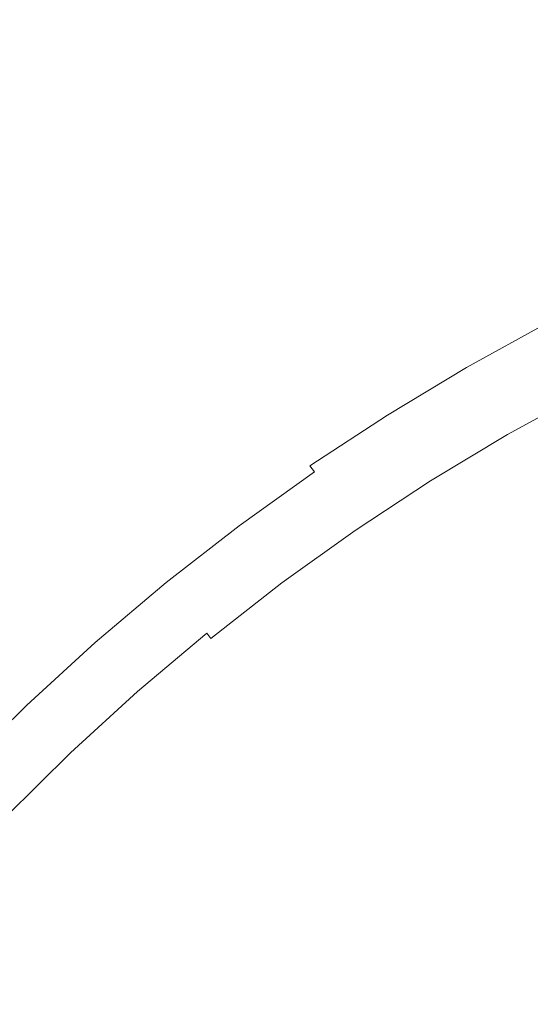
# Model space of a CAD drawing. Extents: x 33 to 670, y 557 to 929.
# Drawn here: x 327 to 333, y 757 to 768 of the extents above; entities that cross this region are included whole.
import ezdxf

# ---------------------------------------------------------------- set-up
doc = ezdxf.new("R2010")
doc.units = 0
doc.header["$LTSCALE"] = 500
doc.header["$MEASUREMENT"] = 0
doc.layers.add('NOVOTERM_CERAMIKA', color=7, linetype='Continuous')

msp = doc.modelspace()

# ---------------------------------------------------------------- linework, layer by layer
at = {"layer": 'NOVOTERM_CERAMIKA', "lineweight": 0}
for points, invisible_edges in [([(345.253, 740.275, 597.526), (327.42, 770.39, 597.526), (329.218, 779.079, 597.526), (338.541, 772.14, 597.526)], 15), ([(345.253, 740.275, 597.526), (319.94, 765.545, 597.526), (317.956, 775.285, 597.526), (327.42, 770.39, 597.526)], 15), ([(330.621, 768.633, 613.03), (329.079, 771.034, 613.067), (327.966, 770.465, 613.067), (329.581, 768.086, 613.03)], 15), ([(329.581, 768.086, 613.03), (327.966, 770.465, 613.067), (326.886, 769.847, 613.067), (328.569, 767.495, 613.03)], 15), ([(328.569, 767.495, 613.03), (326.886, 769.847, 613.067), (325.837, 769.18, 613.067), (327.585, 766.86, 613.03)], 15), ([(332.687, 767.488, 612.988), (333.727, 767.938, 612.988), (332.791, 769.595, 613.03), (331.691, 769.136, 613.03)], 15), ([(327.585, 766.86, 613.03), (325.837, 769.18, 613.067), (324.817, 768.463, 613.067), (326.627, 766.182, 613.03)], 15), ([(331.671, 766.997, 612.988), (332.687, 767.488, 612.988), (331.691, 769.136, 613.03), (330.621, 768.633, 613.03)], 15), ([(331.671, 766.997, 612.988), (330.621, 768.633, 613.03), (329.581, 768.086, 613.03), (330.681, 766.466, 612.988)], 15), ([(330.681, 766.466, 612.988), (329.581, 768.086, 613.03), (328.569, 767.495, 613.03), (329.715, 765.893, 612.988)], 15), ([(332.687, 767.488, 612.988), (333.308, 766.459, 612.939), (334.311, 766.902, 612.939), (333.727, 767.938, 612.988)], 15), ([(329.715, 765.893, 612.988), (328.569, 767.495, 613.03), (327.585, 766.86, 613.03), (328.774, 765.281, 612.988)], 15), ([(331.671, 766.997, 612.988), (332.326, 765.977, 612.939), (333.308, 766.459, 612.939), (332.687, 767.488, 612.988)], 15), ([(345.253, 740.275, 597.526), (314.852, 757.149, 597.526), (310.374, 767.021, 597.526), (319.94, 765.545, 597.526)], 15), ([(331.671, 766.997, 612.988), (330.681, 766.466, 612.988), (331.367, 765.455, 612.939), (332.326, 765.977, 612.939)], 15), ([(328.774, 765.281, 612.988), (327.585, 766.86, 613.03), (326.627, 766.182, 613.03), (327.859, 764.628, 612.988)], 15), ([(330.681, 766.466, 612.988), (329.715, 765.893, 612.988), (330.43, 764.894, 612.939), (331.367, 765.455, 612.939)], 15), ([(332.326, 765.977, 612.939), (332.684, 765.419, 612.882), (333.647, 765.897, 612.882), (333.308, 766.459, 612.939)], 15), ([(326.968, 763.936, 612.988), (327.859, 764.628, 612.988), (326.627, 766.182, 613.03), (325.694, 765.459, 613.03)], 15), ([(329.715, 765.893, 612.988), (328.774, 765.281, 612.988), (329.517, 764.296, 612.939), (330.43, 764.894, 612.939)], 15), ([(332.326, 765.977, 612.939), (331.367, 765.455, 612.939), (331.741, 764.903, 612.882), (332.684, 765.419, 612.882)], 15), ([(332.684, 765.419, 612.882), (332.842, 765.173, 612.819), (333.797, 765.648, 612.819), (333.647, 765.897, 612.882)], 15), ([(326.103, 763.205, 612.988), (326.968, 763.936, 612.988), (325.694, 765.459, 613.03), (324.789, 764.694, 613.03)], 15), ([(331.367, 765.455, 612.939), (330.43, 764.894, 612.939), (330.82, 764.349, 612.882), (331.741, 764.903, 612.882)], 15), ([(332.684, 765.419, 612.882), (331.741, 764.903, 612.882), (331.906, 764.659, 612.819), (332.842, 765.173, 612.819)], 15), ([(328.774, 765.281, 612.988), (327.859, 764.628, 612.988), (328.627, 763.659, 612.939), (329.517, 764.296, 612.939)], 15), ([(332.842, 765.173, 612.819), (331.906, 764.659, 612.819), (331.964, 764.574, 612.748), (332.897, 765.086, 612.748)], 15), ([(332.946, 765.009, 612.67), (332.897, 765.086, 612.748), (331.964, 764.574, 612.748), (332.015, 764.497, 612.67)], 15), ([(332.991, 764.939, 612.57), (332.946, 765.009, 612.67), (332.015, 764.497, 612.67), (332.062, 764.429, 612.57)], 13), ([(330.43, 764.894, 612.939), (329.517, 764.296, 612.939), (329.922, 763.758, 612.882), (330.82, 764.349, 612.882)], 15), ([(331.741, 764.903, 612.882), (330.82, 764.349, 612.882), (330.992, 764.108, 612.819), (331.906, 764.659, 612.819)], 15), ([(333.03, 764.877, 612.434), (332.991, 764.939, 612.57), (332.062, 764.429, 612.57), (332.103, 764.368, 612.434)], 15), ([(333.064, 764.823, 612.249), (333.03, 764.877, 612.434), (332.103, 764.368, 612.434), (332.139, 764.315, 612.249)], 15), ([(333.064, 764.823, 612.249), (332.139, 764.315, 612.249), (332.17, 764.268, 612.001), (333.094, 764.776, 612.001)], 15), ([(333.094, 764.776, 612.001), (332.17, 764.268, 612.001), (332.197, 764.229, 611.675), (333.12, 764.736, 611.675)], 15), ([(333.12, 764.736, 611.675), (332.197, 764.229, 611.675), (332.219, 764.196, 611.258), (333.141, 764.703, 611.258)], 15), ([(326.968, 763.936, 612.988), (327.762, 762.986, 612.939), (328.627, 763.659, 612.939), (327.859, 764.628, 612.988)], 15), ([(331.906, 764.659, 612.819), (330.992, 764.108, 612.819), (331.052, 764.025, 612.748), (331.964, 764.574, 612.748)], 15), ([(333.141, 764.703, 611.258), (332.219, 764.196, 611.258), (332.237, 764.169, 610.735), (333.158, 764.676, 610.735)], 15), ([(333.172, 764.655, 610.094), (333.158, 764.676, 610.735), (332.237, 764.169, 610.735), (332.251, 764.149, 610.094)], 15), ([(333.182, 764.638, 609.363), (333.172, 764.655, 610.094), (332.251, 764.149, 610.094), (332.262, 764.133, 609.363)], 15), ([(333.19, 764.625, 608.573), (333.182, 764.638, 609.363), (332.262, 764.133, 609.363), (332.27, 764.119, 608.573)], 15), ([(333.197, 764.613, 607.754), (333.19, 764.625, 608.573), (332.27, 764.119, 608.573), (332.278, 764.108, 607.754)], 15), ([(332.015, 764.497, 612.67), (331.964, 764.574, 612.748), (331.052, 764.025, 612.748), (331.106, 763.949, 612.67)], 15), ([(333.197, 764.613, 607.754), (332.278, 764.108, 607.754), (332.285, 764.096, 606.935), (333.204, 764.601, 606.935)], 15), ([(333.204, 764.601, 606.935), (332.285, 764.096, 606.935), (332.292, 764.083, 606.145), (333.211, 764.588, 606.145)], 15), ([(333.211, 764.588, 606.145), (332.292, 764.083, 606.145), (332.301, 764.067, 605.416), (333.219, 764.572, 605.416)], 15), ([(333.219, 764.572, 605.416), (332.301, 764.067, 605.416), (332.312, 764.047, 604.777), (333.229, 764.551, 604.777)], 15), ([(333.242, 764.525, 604.258), (333.229, 764.551, 604.777), (332.312, 764.047, 604.777), (332.326, 764.021, 604.258)], 15), ([(333.259, 764.492, 603.844), (333.242, 764.525, 604.258), (332.326, 764.021, 604.258), (332.343, 763.989, 603.844)], 15), ([(332.062, 764.429, 612.57), (332.015, 764.497, 612.67), (331.106, 763.949, 612.67), (331.154, 763.882, 612.57)], 13), ([(332.103, 764.368, 612.434), (332.062, 764.429, 612.57), (331.154, 763.882, 612.57), (331.196, 763.822, 612.434)], 15), ([(333.278, 764.453, 603.522), (333.259, 764.492, 603.844), (332.343, 763.989, 603.844), (332.364, 763.95, 603.522)], 15), ([(333.301, 764.406, 603.277), (333.278, 764.453, 603.522), (332.364, 763.95, 603.522), (332.389, 763.905, 603.277)], 15), ([(333.301, 764.406, 603.277), (332.389, 763.905, 603.277), (332.417, 763.853, 603.096), (333.327, 764.353, 603.096)], 15), ([(329.517, 764.296, 612.939), (328.627, 763.659, 612.939), (329.047, 763.13, 612.882), (329.922, 763.758, 612.882)], 15), ([(330.82, 764.349, 612.882), (329.922, 763.758, 612.882), (330.1, 763.521, 612.819), (330.992, 764.108, 612.819)], 15), ([(332.139, 764.315, 612.249), (332.103, 764.368, 612.434), (331.196, 763.822, 612.434), (331.234, 763.769, 612.249)], 15), ([(332.139, 764.315, 612.249), (331.234, 763.769, 612.249), (331.266, 763.724, 612.001), (332.17, 764.268, 612.001)], 15), ([(333.327, 764.353, 603.096), (332.417, 763.853, 603.096), (332.45, 763.794, 602.965), (333.357, 764.293, 602.965)], 15), ([(333.357, 764.293, 602.965), (332.45, 763.794, 602.965), (332.486, 763.727, 602.869), (333.391, 764.224, 602.869)], 11), ([(332.17, 764.268, 612.001), (331.266, 763.724, 612.001), (331.294, 763.685, 611.675), (332.197, 764.229, 611.675)], 15), ([(332.197, 764.229, 611.675), (331.294, 763.685, 611.675), (331.317, 763.653, 611.258), (332.219, 764.196, 611.258)], 15), ([(332.219, 764.196, 611.258), (331.317, 763.653, 611.258), (331.336, 763.626, 610.735), (332.237, 764.169, 610.735)], 15), ([(332.251, 764.149, 610.094), (332.237, 764.169, 610.735), (331.336, 763.626, 610.735), (331.35, 763.606, 610.094)], 15), ([(333.391, 764.224, 602.869), (332.486, 763.727, 602.869), (332.527, 763.652, 602.794), (333.429, 764.148, 602.794)], 15), ([(330.992, 764.108, 612.819), (330.1, 763.521, 612.819), (330.162, 763.439, 612.748), (331.052, 764.025, 612.748)], 15), ([(332.262, 764.133, 609.363), (332.251, 764.149, 610.094), (331.35, 763.606, 610.094), (331.362, 763.59, 609.363)], 15), ([(332.27, 764.119, 608.573), (332.262, 764.133, 609.363), (331.362, 763.59, 609.363), (331.371, 763.577, 608.573)], 15), ([(332.278, 764.108, 607.754), (332.27, 764.119, 608.573), (331.371, 763.577, 608.573), (331.378, 763.565, 607.754)], 15), ([(332.278, 764.108, 607.754), (331.378, 763.565, 607.754), (331.386, 763.554, 606.935), (332.285, 764.096, 606.935)], 15), ([(332.285, 764.096, 606.935), (331.386, 763.554, 606.935), (331.393, 763.541, 606.145), (332.292, 764.083, 606.145)], 15), ([(332.292, 764.083, 606.145), (331.393, 763.541, 606.145), (331.403, 763.526, 605.416), (332.301, 764.067, 605.416)], 15), ([(332.301, 764.067, 605.416), (331.403, 763.526, 605.416), (331.415, 763.506, 604.777), (332.312, 764.047, 604.777)], 15), ([(333.471, 764.063, 602.727), (333.429, 764.148, 602.794), (332.527, 763.652, 602.794), (332.572, 763.569, 602.727)], 15), ([(333.552, 763.899, 602.667), (333.471, 764.063, 602.727), (332.572, 763.569, 602.727), (332.657, 763.41, 602.667)], 15), ([(331.106, 763.949, 612.67), (331.052, 764.025, 612.748), (330.162, 763.439, 612.748), (330.217, 763.365, 612.67)], 15), ([(331.154, 763.882, 612.57), (331.106, 763.949, 612.67), (330.217, 763.365, 612.67), (330.267, 763.298, 612.57)], 9), ([(332.326, 764.021, 604.258), (332.312, 764.047, 604.777), (331.415, 763.506, 604.777), (331.43, 763.481, 604.258)], 15), ([(332.343, 763.989, 603.844), (332.326, 764.021, 604.258), (331.43, 763.481, 604.258), (331.448, 763.449, 603.844)], 15), ([(332.364, 763.95, 603.522), (332.343, 763.989, 603.844), (331.448, 763.449, 603.844), (331.471, 763.412, 603.522)], 15), ([(332.389, 763.905, 603.277), (332.364, 763.95, 603.522), (331.471, 763.412, 603.522), (331.497, 763.368, 603.277)], 15), ([(326.103, 763.205, 612.988), (326.923, 762.276, 612.939), (327.762, 762.986, 612.939), (326.968, 763.936, 612.988)], 15), ([(331.196, 763.822, 612.434), (331.154, 763.882, 612.57), (330.267, 763.298, 612.57), (330.312, 763.239, 612.434)], 15), ([(332.389, 763.905, 603.277), (331.497, 763.368, 603.277), (331.527, 763.317, 603.096), (332.417, 763.853, 603.096)], 15), ([(332.417, 763.853, 603.096), (331.527, 763.317, 603.096), (331.562, 763.259, 602.965), (332.45, 763.794, 602.965)], 15), ([(333.709, 763.582, 602.614), (333.552, 763.899, 602.667), (332.657, 763.41, 602.667), (332.817, 763.107, 602.614)], 15), ([(329.922, 763.758, 612.882), (329.047, 763.13, 612.882), (329.231, 762.898, 612.819), (330.1, 763.521, 612.819)], 15), ([(331.234, 763.769, 612.249), (331.196, 763.822, 612.434), (330.312, 763.239, 612.434), (330.35, 763.188, 612.249)], 15), ([(331.234, 763.769, 612.249), (330.35, 763.188, 612.249), (330.384, 763.143, 612.001), (331.266, 763.724, 612.001)], 15), ([(331.266, 763.724, 612.001), (330.384, 763.143, 612.001), (330.413, 763.105, 611.675), (331.294, 763.685, 611.675)], 15), ([(332.45, 763.794, 602.965), (331.562, 763.259, 602.965), (331.601, 763.193, 602.869), (332.486, 763.727, 602.869)], 11), ([(332.486, 763.727, 602.869), (331.601, 763.193, 602.869), (331.644, 763.12, 602.794), (332.527, 763.652, 602.794)], 15), ([(327.762, 762.986, 612.939), (328.196, 762.467, 612.882), (329.047, 763.13, 612.882), (328.627, 763.659, 612.939)], 15), ([(331.294, 763.685, 611.675), (330.413, 763.105, 611.675), (330.436, 763.073, 611.258), (331.317, 763.653, 611.258)], 15), ([(331.317, 763.653, 611.258), (330.436, 763.073, 611.258), (330.456, 763.047, 610.735), (331.336, 763.626, 610.735)], 15), ([(331.35, 763.606, 610.094), (331.336, 763.626, 610.735), (330.456, 763.047, 610.735), (330.471, 763.027, 610.094)], 15), ([(331.362, 763.59, 609.363), (331.35, 763.606, 610.094), (330.471, 763.027, 610.094), (330.483, 763.012, 609.363)], 15), ([(332.572, 763.569, 602.727), (332.527, 763.652, 602.794), (331.644, 763.12, 602.794), (331.692, 763.039, 602.727)], 15), ([(330.1, 763.521, 612.819), (329.231, 762.898, 612.819), (329.295, 762.817, 612.748), (330.162, 763.439, 612.748)], 15), ([(331.371, 763.577, 608.573), (331.362, 763.59, 609.363), (330.483, 763.012, 609.363), (330.492, 762.999, 608.573)], 15), ([(331.378, 763.565, 607.754), (331.371, 763.577, 608.573), (330.492, 762.999, 608.573), (330.5, 762.987, 607.754)], 15), ([(331.378, 763.565, 607.754), (330.5, 762.987, 607.754), (330.508, 762.976, 606.935), (331.386, 763.554, 606.935)], 15), ([(331.386, 763.554, 606.935), (330.508, 762.976, 606.935), (330.516, 762.964, 606.145), (331.393, 763.541, 606.145)], 15), ([(331.393, 763.541, 606.145), (330.516, 762.964, 606.145), (330.526, 762.949, 605.416), (331.403, 763.526, 605.416)], 15), ([(331.403, 763.526, 605.416), (330.526, 762.949, 605.416), (330.539, 762.929, 604.777), (331.415, 763.506, 604.777)], 15), ([(331.43, 763.481, 604.258), (331.415, 763.506, 604.777), (330.539, 762.929, 604.777), (330.555, 762.905, 604.258)], 15), ([(332.657, 763.41, 602.667), (332.572, 763.569, 602.727), (331.692, 763.039, 602.727), (331.78, 762.89, 602.667)], 15), ([(330.217, 763.365, 612.67), (330.162, 763.439, 612.748), (329.295, 762.817, 612.748), (329.353, 762.744, 612.67)], 15), ([(331.448, 763.449, 603.844), (331.43, 763.481, 604.258), (330.555, 762.905, 604.258), (330.574, 762.874, 603.844)], 15), ([(331.471, 763.412, 603.522), (331.448, 763.449, 603.844), (330.574, 762.874, 603.844), (330.598, 762.837, 603.522)], 15), ([(331.497, 763.368, 603.277), (331.471, 763.412, 603.522), (330.598, 762.837, 603.522), (330.626, 762.794, 603.277)], 15), ([(332.817, 763.107, 602.614), (332.657, 763.41, 602.667), (331.78, 762.89, 602.667), (331.939, 762.61, 602.614)], 15), ([(330.267, 763.298, 612.57), (330.217, 763.365, 612.67), (329.353, 762.744, 612.67), (329.404, 762.679, 612.57)], 15), ([(330.312, 763.239, 612.434), (330.267, 763.298, 612.57), (329.404, 762.679, 612.57), (329.45, 762.621, 612.434)], 13), ([(331.497, 763.368, 603.277), (330.626, 762.794, 603.277), (330.658, 762.745, 603.096), (331.527, 763.317, 603.096)], 15), ([(331.527, 763.317, 603.096), (330.658, 762.745, 603.096), (330.695, 762.688, 602.965), (331.562, 763.259, 602.965)], 15), ([(325.266, 762.437, 612.988), (326.111, 761.532, 612.939), (326.923, 762.276, 612.939), (326.103, 763.205, 612.988)], 15), ([(330.35, 763.188, 612.249), (330.312, 763.239, 612.434), (329.45, 762.621, 612.434), (329.49, 762.571, 612.249)], 15), ([(330.35, 763.188, 612.249), (329.49, 762.571, 612.249), (329.525, 762.527, 612.001), (330.384, 763.143, 612.001)], 15), ([(331.562, 763.259, 602.965), (330.695, 762.688, 602.965), (330.736, 762.625, 602.869), (331.601, 763.193, 602.869)], 11), ([(331.601, 763.193, 602.869), (330.736, 762.625, 602.869), (330.783, 762.553, 602.794), (331.644, 763.12, 602.794)], 15), ([(328.196, 762.467, 612.882), (328.386, 762.239, 612.819), (329.231, 762.898, 612.819), (329.047, 763.13, 612.882)], 15), ([(330.384, 763.143, 612.001), (329.525, 762.527, 612.001), (329.554, 762.489, 611.675), (330.413, 763.105, 611.675)], 15), ([(330.413, 763.105, 611.675), (329.554, 762.489, 611.675), (329.579, 762.458, 611.258), (330.436, 763.073, 611.258)], 15), ([(330.436, 763.073, 611.258), (329.579, 762.458, 611.258), (329.599, 762.433, 610.735), (330.456, 763.047, 610.735)], 15), ([(330.471, 763.027, 610.094), (330.456, 763.047, 610.735), (329.599, 762.433, 610.735), (329.614, 762.413, 610.094)], 15), ([(331.692, 763.039, 602.727), (331.644, 763.12, 602.794), (330.783, 762.553, 602.794), (330.834, 762.474, 602.727)], 15), ([(331.78, 762.89, 602.667), (331.692, 763.039, 602.727), (330.834, 762.474, 602.727), (330.923, 762.334, 602.667)], 15), ([(333.089, 762.591, 602.568), (332.817, 763.107, 602.614), (331.939, 762.61, 602.614), (332.206, 762.14, 602.569)], 15), ([(326.923, 762.276, 612.939), (327.37, 761.769, 612.882), (328.196, 762.467, 612.882), (327.762, 762.986, 612.939)], 15), ([(330.483, 763.012, 609.363), (330.471, 763.027, 610.094), (329.614, 762.413, 610.094), (329.627, 762.398, 609.363)], 15), ([(330.492, 762.999, 608.573), (330.483, 763.012, 609.363), (329.627, 762.398, 609.363), (329.636, 762.385, 608.573)], 15), ([(330.5, 762.987, 607.754), (330.492, 762.999, 608.573), (329.636, 762.385, 608.573), (329.645, 762.374, 607.754)], 15), ([(330.5, 762.987, 607.754), (329.645, 762.374, 607.754), (329.653, 762.363, 606.935), (330.508, 762.976, 606.935)], 15), ([(330.508, 762.976, 606.935), (329.653, 762.363, 606.935), (329.662, 762.351, 606.145), (330.516, 762.964, 606.145)], 15), ([(330.516, 762.964, 606.145), (329.662, 762.351, 606.145), (329.672, 762.337, 605.416), (330.526, 762.949, 605.416)], 15), ([(330.526, 762.949, 605.416), (329.672, 762.337, 605.416), (329.685, 762.318, 604.777), (330.539, 762.929, 604.777)], 15), ([(330.555, 762.905, 604.258), (330.539, 762.929, 604.777), (329.685, 762.318, 604.777), (329.702, 762.294, 604.258)], 15), ([(328.386, 762.239, 612.819), (328.452, 762.16, 612.748), (329.295, 762.817, 612.748), (329.231, 762.898, 612.819)], 15), ([(328.512, 762.089, 612.67), (329.353, 762.744, 612.67), (329.295, 762.817, 612.748), (328.452, 762.16, 612.748)], 15), ([(330.574, 762.874, 603.844), (330.555, 762.905, 604.258), (329.702, 762.294, 604.258), (329.723, 762.264, 603.844)], 15), ([(330.598, 762.837, 603.522), (330.574, 762.874, 603.844), (329.723, 762.264, 603.844), (329.748, 762.228, 603.522)], 15), ([(330.626, 762.794, 603.277), (330.598, 762.837, 603.522), (329.748, 762.228, 603.522), (329.778, 762.187, 603.277)], 15), ([(331.939, 762.61, 602.614), (331.78, 762.89, 602.667), (330.923, 762.334, 602.667), (331.084, 762.08, 602.614)], 15), ([(328.565, 762.025, 612.57), (329.404, 762.679, 612.57), (329.353, 762.744, 612.67), (328.512, 762.089, 612.67)], 15), ([(330.626, 762.794, 603.277), (329.778, 762.187, 603.277), (329.812, 762.138, 603.096), (330.658, 762.745, 603.096)], 15), ([(330.658, 762.745, 603.096), (329.812, 762.138, 603.096), (329.851, 762.083, 602.965), (330.695, 762.688, 602.965)], 15), ([(328.612, 761.969, 612.434), (329.45, 762.621, 612.434), (329.404, 762.679, 612.57), (328.565, 762.025, 612.57)], 11), ([(328.654, 761.919, 612.249), (329.49, 762.571, 612.249), (329.45, 762.621, 612.434), (328.612, 761.969, 612.434)], 15), ([(330.695, 762.688, 602.965), (329.851, 762.083, 602.965), (329.895, 762.021, 602.869), (330.736, 762.625, 602.869)], 11), ([(330.736, 762.625, 602.869), (329.895, 762.021, 602.869), (329.944, 761.952, 602.794), (330.783, 762.553, 602.794)], 15), ([(332.206, 762.14, 602.569), (331.939, 762.61, 602.614), (331.084, 762.08, 602.614), (331.348, 761.658, 602.569)], 15), ([(333.089, 762.591, 602.568), (332.206, 762.14, 602.569), (332.614, 761.419, 602.531), (333.507, 761.796, 602.529)], 15), ([(328.654, 761.919, 612.249), (328.689, 761.876, 612.001), (329.525, 762.527, 612.001), (329.49, 762.571, 612.249)], 15), ([(328.689, 761.876, 612.001), (328.72, 761.84, 611.675), (329.554, 762.489, 611.675), (329.525, 762.527, 612.001)], 15), ([(328.72, 761.84, 611.675), (328.745, 761.809, 611.258), (329.579, 762.458, 611.258), (329.554, 762.489, 611.675)], 15), ([(330.834, 762.474, 602.727), (330.783, 762.553, 602.794), (329.944, 761.952, 602.794), (329.998, 761.875, 602.727)], 15), ([(330.923, 762.334, 602.667), (330.834, 762.474, 602.727), (329.998, 761.875, 602.727), (330.092, 761.742, 602.667)], 15), ([(327.37, 761.769, 612.882), (327.567, 761.546, 612.819), (328.386, 762.239, 612.819), (328.196, 762.467, 612.882)], 15), ([(328.745, 761.809, 611.258), (328.766, 761.784, 610.735), (329.599, 762.433, 610.735), (329.579, 762.458, 611.258)], 15), ([(328.782, 761.765, 610.094), (329.614, 762.413, 610.094), (329.599, 762.433, 610.735), (328.766, 761.784, 610.735)], 15), ([(328.795, 761.75, 609.363), (329.627, 762.398, 609.363), (329.614, 762.413, 610.094), (328.782, 761.765, 610.094)], 15), ([(328.805, 761.738, 608.573), (329.636, 762.385, 608.573), (329.627, 762.398, 609.363), (328.795, 761.75, 609.363)], 15), ([(328.814, 761.727, 607.754), (329.645, 762.374, 607.754), (329.636, 762.385, 608.573), (328.805, 761.738, 608.573)], 15), ([(328.814, 761.727, 607.754), (328.822, 761.716, 606.935), (329.653, 762.363, 606.935), (329.645, 762.374, 607.754)], 15), ([(328.822, 761.716, 606.935), (328.831, 761.704, 606.145), (329.662, 762.351, 606.145), (329.653, 762.363, 606.935)], 15), ([(326.111, 761.532, 612.939), (326.571, 761.038, 612.882), (327.37, 761.769, 612.882), (326.923, 762.276, 612.939)], 15), ([(328.831, 761.704, 606.145), (328.842, 761.69, 605.416), (329.672, 762.337, 605.416), (329.662, 762.351, 606.145)], 15), ([(328.842, 761.69, 605.416), (328.856, 761.672, 604.777), (329.685, 762.318, 604.777), (329.672, 762.337, 605.416)], 15), ([(328.874, 761.649, 604.258), (329.702, 762.294, 604.258), (329.685, 762.318, 604.777), (328.856, 761.672, 604.777)], 15), ([(328.896, 761.62, 603.844), (329.723, 762.264, 603.844), (329.702, 762.294, 604.258), (328.874, 761.649, 604.258)], 15), ([(328.923, 761.585, 603.522), (329.748, 762.228, 603.522), (329.723, 762.264, 603.844), (328.896, 761.62, 603.844)], 15), ([(331.084, 762.08, 602.614), (330.923, 762.334, 602.667), (330.092, 761.742, 602.667), (330.259, 761.506, 602.614)], 15), ([(327.567, 761.546, 612.819), (327.635, 761.469, 612.748), (328.452, 762.16, 612.748), (328.386, 762.239, 612.819)], 15), ([(327.696, 761.4, 612.67), (328.512, 762.089, 612.67), (328.452, 762.16, 612.748), (327.635, 761.469, 612.748)], 15), ([(328.954, 761.545, 603.277), (329.778, 762.187, 603.277), (329.748, 762.228, 603.522), (328.923, 761.585, 603.522)], 15), ([(328.954, 761.545, 603.277), (328.99, 761.498, 603.096), (329.812, 762.138, 603.096), (329.778, 762.187, 603.277)], 15), ([(328.99, 761.498, 603.096), (329.031, 761.444, 602.965), (329.851, 762.083, 602.965), (329.812, 762.138, 603.096)], 15), ([(332.206, 762.14, 602.569), (331.348, 761.658, 602.569), (331.749, 761.016, 602.532), (332.614, 761.419, 602.531)], 15), ([(327.751, 761.337, 612.57), (328.565, 762.025, 612.57), (328.512, 762.089, 612.67), (327.696, 761.4, 612.67)], 15), ([(327.8, 761.282, 612.434), (328.612, 761.969, 612.434), (328.565, 762.025, 612.57), (327.751, 761.337, 612.57)], 11), ([(329.031, 761.444, 602.965), (329.077, 761.384, 602.869), (329.895, 762.021, 602.869), (329.851, 762.083, 602.965)], 13), ([(329.077, 761.384, 602.869), (329.128, 761.317, 602.794), (329.944, 761.952, 602.794), (329.895, 762.021, 602.869)], 15), ([(331.348, 761.658, 602.569), (331.084, 762.08, 602.614), (330.259, 761.506, 602.614), (330.533, 761.117, 602.57)], 15), ([(327.843, 761.234, 612.249), (328.654, 761.919, 612.249), (328.612, 761.969, 612.434), (327.8, 761.282, 612.434)], 15), ([(327.843, 761.234, 612.249), (327.88, 761.192, 612.001), (328.689, 761.876, 612.001), (328.654, 761.919, 612.249)], 15), ([(329.185, 761.242, 602.727), (329.998, 761.875, 602.727), (329.944, 761.952, 602.794), (329.128, 761.317, 602.794)], 15), ([(327.88, 761.192, 612.001), (327.911, 761.156, 611.675), (328.72, 761.84, 611.675), (328.689, 761.876, 612.001)], 15), ([(327.911, 761.156, 611.675), (327.938, 761.126, 611.258), (328.745, 761.809, 611.258), (328.72, 761.84, 611.675)], 15), ([(327.938, 761.126, 611.258), (327.959, 761.102, 610.735), (328.766, 761.784, 610.735), (328.745, 761.809, 611.258)], 15), ([(329.287, 761.112, 602.667), (330.092, 761.742, 602.667), (329.998, 761.875, 602.727), (329.185, 761.242, 602.727)], 15), ([(333.507, 761.796, 602.529), (332.614, 761.419, 602.531), (333.158, 760.41, 602.499), (334.082, 760.669, 602.497)], 15), ([(326.571, 761.038, 612.882), (326.774, 760.821, 612.819), (327.567, 761.546, 612.819), (327.37, 761.769, 612.882)], 15), ([(327.975, 761.083, 610.094), (328.782, 761.765, 610.094), (328.766, 761.784, 610.735), (327.959, 761.102, 610.735)], 15), ([(327.988, 761.069, 609.363), (328.795, 761.75, 609.363), (328.782, 761.765, 610.094), (327.975, 761.083, 610.094)], 15), ([(327.999, 761.057, 608.573), (328.805, 761.738, 608.573), (328.795, 761.75, 609.363), (327.988, 761.069, 609.363)], 15), ([(328.008, 761.046, 607.754), (328.814, 761.727, 607.754), (328.805, 761.738, 608.573), (327.999, 761.057, 608.573)], 15), ([(328.008, 761.046, 607.754), (328.017, 761.036, 606.935), (328.822, 761.716, 606.935), (328.814, 761.727, 607.754)], 15), ([(328.017, 761.036, 606.935), (328.026, 761.024, 606.145), (328.831, 761.704, 606.145), (328.822, 761.716, 606.935)], 15), ([(328.026, 761.024, 606.145), (328.038, 761.011, 605.416), (328.842, 761.69, 605.416), (328.831, 761.704, 606.145)], 15), ([(328.038, 761.011, 605.416), (328.052, 760.993, 604.777), (328.856, 761.672, 604.777), (328.842, 761.69, 605.416)], 15), ([(329.473, 760.876, 602.614), (330.259, 761.506, 602.614), (330.092, 761.742, 602.667), (329.287, 761.112, 602.667)], 15), ([(328.071, 760.97, 604.258), (328.874, 761.649, 604.258), (328.856, 761.672, 604.777), (328.052, 760.993, 604.777)], 15), ([(328.094, 760.942, 603.844), (328.896, 761.62, 603.844), (328.874, 761.649, 604.258), (328.071, 760.97, 604.258)], 15), ([(328.122, 760.909, 603.522), (328.923, 761.585, 603.522), (328.896, 761.62, 603.844), (328.094, 760.942, 603.844)], 15), ([(328.155, 760.87, 603.277), (328.954, 761.545, 603.277), (328.923, 761.585, 603.522), (328.122, 760.909, 603.522)], 15), ([(331.348, 761.658, 602.569), (330.533, 761.117, 602.57), (330.95, 760.527, 602.532), (331.749, 761.016, 602.532)], 15), ([(326.774, 760.821, 612.819), (326.844, 760.746, 612.748), (327.635, 761.469, 612.748), (327.567, 761.546, 612.819)], 15), ([(326.907, 760.678, 612.67), (327.696, 761.4, 612.67), (327.635, 761.469, 612.748), (326.844, 760.746, 612.748)], 15), ([(328.155, 760.87, 603.277), (328.193, 760.824, 603.096), (328.99, 761.498, 603.096), (328.954, 761.545, 603.277)], 15), ([(328.193, 760.824, 603.096), (328.235, 760.773, 602.965), (329.031, 761.444, 602.965), (328.99, 761.498, 603.096)], 13), ([(329.781, 760.487, 602.569), (330.533, 761.117, 602.57), (330.259, 761.506, 602.614), (329.473, 760.876, 602.614)], 15), ([(326.964, 760.617, 612.57), (327.751, 761.337, 612.57), (327.696, 761.4, 612.67), (326.907, 760.678, 612.67)], 15), ([(328.235, 760.773, 602.965), (328.284, 760.714, 602.869), (329.077, 761.384, 602.869), (329.031, 761.444, 602.965)], 11), ([(328.284, 760.714, 602.869), (328.338, 760.649, 602.794), (329.128, 761.317, 602.794), (329.077, 761.384, 602.869)], 15), ([(332.614, 761.419, 602.531), (331.749, 761.016, 602.532), (332.276, 760.143, 602.502), (333.158, 760.41, 602.499)], 15), ([(327.014, 760.563, 612.434), (327.8, 761.282, 612.434), (327.751, 761.337, 612.57), (326.964, 760.617, 612.57)], 11), ([(327.058, 760.516, 612.249), (327.843, 761.234, 612.249), (327.8, 761.282, 612.434), (327.014, 760.563, 612.434)], 15), ([(327.058, 760.516, 612.249), (327.096, 760.475, 612.001), (327.88, 761.192, 612.001), (327.843, 761.234, 612.249)], 15), ([(328.398, 760.577, 602.727), (329.185, 761.242, 602.727), (329.128, 761.317, 602.794), (328.338, 760.649, 602.794)], 15), ([(328.51, 760.445, 602.667), (329.287, 761.112, 602.667), (329.185, 761.242, 602.727), (328.398, 760.577, 602.727)], 15), ([(327.096, 760.475, 612.001), (327.129, 760.441, 611.675), (327.911, 761.156, 611.675), (327.88, 761.192, 612.001)], 15), ([(327.129, 760.441, 611.675), (327.156, 760.412, 611.258), (327.938, 761.126, 611.258), (327.911, 761.156, 611.675)], 15), ([(327.156, 760.412, 611.258), (327.178, 760.388, 610.735), (327.959, 761.102, 610.735), (327.938, 761.126, 611.258)], 15), ([(329.781, 760.487, 602.569), (330.251, 759.896, 602.532), (330.95, 760.527, 602.532), (330.533, 761.117, 602.57)], 15), ([(327.195, 760.37, 610.094), (327.975, 761.083, 610.094), (327.959, 761.102, 610.735), (327.178, 760.388, 610.735)], 15), ([(327.209, 760.355, 609.363), (327.988, 761.069, 609.363), (327.975, 761.083, 610.094), (327.195, 760.37, 610.094)], 15), ([(327.219, 760.344, 608.573), (327.999, 761.057, 608.573), (327.988, 761.069, 609.363), (327.209, 760.355, 609.363)], 15), ([(327.229, 760.334, 607.754), (328.008, 761.046, 607.754), (327.999, 761.057, 608.573), (327.219, 760.344, 608.573)], 15), ([(327.229, 760.334, 607.754), (327.238, 760.324, 606.935), (328.017, 761.036, 606.935), (328.008, 761.046, 607.754)], 15), ([(327.238, 760.324, 606.935), (327.248, 760.313, 606.145), (328.026, 761.024, 606.145), (328.017, 761.036, 606.935)], 15), ([(327.248, 760.313, 606.145), (327.26, 760.299, 605.416), (328.038, 761.011, 605.416), (328.026, 761.024, 606.145)], 15), ([(327.26, 760.299, 605.416), (327.275, 760.282, 604.777), (328.052, 760.993, 604.777), (328.038, 761.011, 605.416)], 15), ([(328.718, 760.203, 602.614), (329.473, 760.876, 602.614), (329.287, 761.112, 602.667), (328.51, 760.445, 602.667)], 15), ([(331.749, 761.016, 602.532), (330.95, 760.527, 602.532), (331.5, 759.749, 602.503), (332.276, 760.143, 602.502)], 15), ([(327.295, 760.26, 604.258), (328.071, 760.97, 604.258), (328.052, 760.993, 604.777), (327.275, 760.282, 604.777)], 15), ([(327.319, 760.233, 603.844), (328.094, 760.942, 603.844), (328.071, 760.97, 604.258), (327.295, 760.26, 604.258)], 15), ([(327.348, 760.201, 603.522), (328.122, 760.909, 603.522), (328.094, 760.942, 603.844), (327.319, 760.233, 603.844)], 15), ([(327.382, 760.163, 603.277), (328.155, 760.87, 603.277), (328.122, 760.909, 603.522), (327.348, 760.201, 603.522)], 15), ([(327.382, 760.163, 603.277), (327.422, 760.119, 603.096), (328.193, 760.824, 603.096), (328.155, 760.87, 603.277)], 15), ([(327.422, 760.119, 603.096), (327.466, 760.069, 602.965), (328.235, 760.773, 602.965), (328.193, 760.824, 603.096)], 13), ([(329.07, 759.796, 602.569), (329.781, 760.487, 602.569), (329.473, 760.876, 602.614), (328.718, 760.203, 602.614)], 15), ([(326.146, 759.925, 612.67), (326.907, 760.678, 612.67), (326.844, 760.746, 612.748), (326.081, 759.99, 612.748)], 15), ([(326.205, 759.866, 612.57), (326.964, 760.617, 612.57), (326.907, 760.678, 612.67), (326.146, 759.925, 612.67)], 15), ([(327.466, 760.069, 602.965), (327.517, 760.013, 602.869), (328.284, 760.714, 602.869), (328.235, 760.773, 602.965)], 15), ([(327.517, 760.013, 602.869), (327.574, 759.95, 602.794), (328.338, 760.649, 602.794), (328.284, 760.714, 602.869)], 15), ([(326.256, 759.813, 612.434), (327.014, 760.563, 612.434), (326.964, 760.617, 612.57), (326.205, 759.866, 612.57)], 3), ([(326.302, 759.768, 612.249), (327.058, 760.516, 612.249), (327.014, 760.563, 612.434), (326.256, 759.813, 612.434)], 7), ([(327.636, 759.88, 602.727), (328.398, 760.577, 602.727), (328.338, 760.649, 602.794), (327.574, 759.95, 602.794)], 15), ([(327.757, 759.748, 602.667), (328.51, 760.445, 602.667), (328.398, 760.577, 602.727), (327.636, 759.88, 602.727)], 15), ([(326.302, 759.768, 612.249), (326.341, 759.728, 612.001), (327.096, 760.475, 612.001), (327.058, 760.516, 612.249)], 15), ([(326.341, 759.728, 612.001), (326.374, 759.694, 611.675), (327.129, 760.441, 611.675), (327.096, 760.475, 612.001)], 15), ([(326.374, 759.694, 611.675), (326.402, 759.666, 611.258), (327.156, 760.412, 611.258), (327.129, 760.441, 611.675)], 15), ([(327.988, 759.497, 602.614), (328.718, 760.203, 602.614), (328.51, 760.445, 602.667), (327.757, 759.748, 602.667)], 15), ([(329.07, 759.796, 602.569), (329.611, 759.175, 602.531), (330.251, 759.896, 602.532), (329.781, 760.487, 602.569)], 15), ([(330.251, 759.896, 602.532), (330.896, 759.111, 602.502), (331.5, 759.749, 602.503), (330.95, 760.527, 602.532)], 15), ([(326.402, 759.666, 611.258), (326.425, 759.643, 610.735), (327.178, 760.388, 610.735), (327.156, 760.412, 611.258)], 15), ([(326.443, 759.625, 610.094), (327.195, 760.37, 610.094), (327.178, 760.388, 610.735), (326.425, 759.643, 610.735)], 7), ([(326.456, 759.611, 609.363), (327.209, 760.355, 609.363), (327.195, 760.37, 610.094), (326.443, 759.625, 610.094)], 7), ([(326.468, 759.6, 608.573), (327.219, 760.344, 608.573), (327.209, 760.355, 609.363), (326.456, 759.611, 609.363)], 7), ([(326.477, 759.59, 607.754), (327.229, 760.334, 607.754), (327.219, 760.344, 608.573), (326.468, 759.6, 608.573)], 7), ([(326.477, 759.59, 607.754), (326.487, 759.581, 606.935), (327.238, 760.324, 606.935), (327.229, 760.334, 607.754)], 15), ([(333.158, 760.41, 602.499), (332.276, 760.143, 602.502), (332.915, 759.029, 602.478), (333.835, 759.077, 602.474)], 15), ([(326.487, 759.581, 606.935), (326.497, 759.57, 606.145), (327.248, 760.313, 606.145), (327.238, 760.324, 606.935)], 15), ([(326.497, 759.57, 606.145), (326.51, 759.557, 605.416), (327.26, 760.299, 605.416), (327.248, 760.313, 606.145)], 15), ([(326.51, 759.557, 605.416), (326.526, 759.541, 604.777), (327.275, 760.282, 604.777), (327.26, 760.299, 605.416)], 15), ([(326.546, 759.519, 604.258), (327.295, 760.26, 604.258), (327.275, 760.282, 604.777), (326.526, 759.541, 604.777)], 7), ([(326.571, 759.494, 603.844), (327.319, 760.233, 603.844), (327.295, 760.26, 604.258), (326.546, 759.519, 604.258)], 7), ([(326.602, 759.462, 603.522), (327.348, 760.201, 603.522), (327.319, 760.233, 603.844), (326.571, 759.494, 603.844)], 7), ([(326.637, 759.426, 603.277), (327.382, 760.163, 603.277), (327.348, 760.201, 603.522), (326.602, 759.462, 603.522)], 7), ([(326.637, 759.426, 603.277), (326.678, 759.384, 603.096), (327.422, 760.119, 603.096), (327.382, 760.163, 603.277)], 15), ([(326.678, 759.384, 603.096), (326.725, 759.336, 602.965), (327.466, 760.069, 602.965), (327.422, 760.119, 603.096)], 13), ([(328.38, 759.072, 602.568), (329.07, 759.796, 602.569), (328.718, 760.203, 602.614), (327.988, 759.497, 602.614)], 15), ([(332.276, 760.143, 602.502), (331.5, 759.749, 602.503), (332.176, 758.792, 602.481), (332.915, 759.029, 602.478)], 15), ([(326.725, 759.336, 602.965), (326.777, 759.281, 602.869), (327.517, 760.013, 602.869), (327.466, 760.069, 602.965)], 15), ([(326.777, 759.281, 602.869), (326.836, 759.221, 602.794), (327.574, 759.95, 602.794), (327.517, 760.013, 602.869)], 15), ([(326.902, 759.154, 602.727), (327.636, 759.88, 602.727), (327.574, 759.95, 602.794), (326.836, 759.221, 602.794)], 15), ([(327.029, 759.023, 602.667), (327.757, 759.748, 602.667), (327.636, 759.88, 602.727), (326.902, 759.154, 602.727)], 15), ([(329.611, 759.175, 602.531), (330.375, 758.33, 602.499), (330.896, 759.111, 602.502), (330.251, 759.896, 602.532)], 15), ([(328.38, 759.072, 602.568), (328.987, 758.417, 602.529), (329.611, 759.175, 602.531), (329.07, 759.796, 602.569)], 15), ([(327.273, 758.771, 602.614), (327.988, 759.497, 602.614), (327.757, 759.748, 602.667), (327.029, 759.023, 602.667)], 15), ([(330.896, 759.111, 602.502), (331.728, 758.141, 602.478), (332.176, 758.792, 602.481), (331.5, 759.749, 602.503)], 15), ([(327.691, 758.342, 602.568), (328.38, 759.072, 602.568), (327.988, 759.497, 602.614), (327.273, 758.771, 602.614)], 15), ([(326.902, 759.154, 602.727), (326.836, 759.221, 602.794), (326.127, 758.462, 602.794), (326.195, 758.398, 602.727)], 15), ([(327.029, 759.023, 602.667), (326.902, 759.154, 602.727), (326.195, 758.398, 602.727), (326.324, 758.274, 602.667)], 15), ([(328.987, 758.417, 602.529), (329.851, 757.506, 602.497), (330.375, 758.33, 602.499), (329.611, 759.175, 602.531)], 15), ([(330.375, 758.33, 602.499), (331.399, 757.256, 602.474), (331.728, 758.141, 602.478), (330.896, 759.111, 602.502)], 15), ([(327.273, 758.771, 602.614), (327.029, 759.023, 602.667), (326.324, 758.274, 602.667), (326.568, 758.036, 602.614)], 15), ([(327.691, 758.342, 602.568), (328.337, 757.677, 602.529), (328.987, 758.417, 602.529), (328.38, 759.072, 602.568)], 15), ([(332.915, 759.029, 602.478), (332.176, 758.792, 602.481), (332.81, 757.893, 602.467), (333.55, 757.685, 602.461)], 15), ([(327.691, 758.342, 602.568), (327.273, 758.771, 602.614), (326.568, 758.036, 602.614), (326.981, 757.632, 602.568)], 15), ([(331.728, 758.141, 602.478), (332.774, 757.105, 602.461), (332.81, 757.893, 602.467), (332.176, 758.792, 602.481)], 15), ([(328.337, 757.677, 602.529), (329.251, 756.737, 602.496), (329.851, 757.506, 602.497), (328.987, 758.417, 602.529)], 15), ([(327.691, 758.342, 602.568), (326.981, 757.632, 602.568), (327.617, 757.008, 602.529), (328.337, 757.677, 602.529)], 15), ([(329.851, 757.506, 602.497), (331.017, 756.313, 602.471), (331.399, 757.256, 602.474), (330.375, 758.33, 602.499)], 15), ([(331.399, 757.256, 602.474), (332.72, 755.972, 602.454), (332.774, 757.105, 602.461), (331.728, 758.141, 602.478)], 15), ([(326.981, 757.632, 602.568), (326.568, 758.036, 602.614), (325.882, 757.285, 602.614), (326.277, 756.923, 602.569)], 15), ([(326.981, 757.632, 602.568), (326.277, 756.923, 602.569), (326.881, 756.366, 602.531), (327.617, 757.008, 602.529)], 15), ([(328.337, 757.677, 602.529), (327.617, 757.008, 602.529), (328.503, 756.119, 602.497), (329.251, 756.737, 602.496)], 15), ([(329.251, 756.737, 602.496), (330.474, 755.479, 602.469), (331.017, 756.313, 602.471), (329.851, 757.506, 602.497)], 15), ([(331.017, 756.313, 602.471), (332.527, 754.811, 602.449), (332.72, 755.972, 602.454), (331.399, 757.256, 602.474)], 15)]:
    msp.add_3dface(points, dxfattribs=dict(at, invisible_edges=invisible_edges))

doc.saveas('drawing.dxf')
